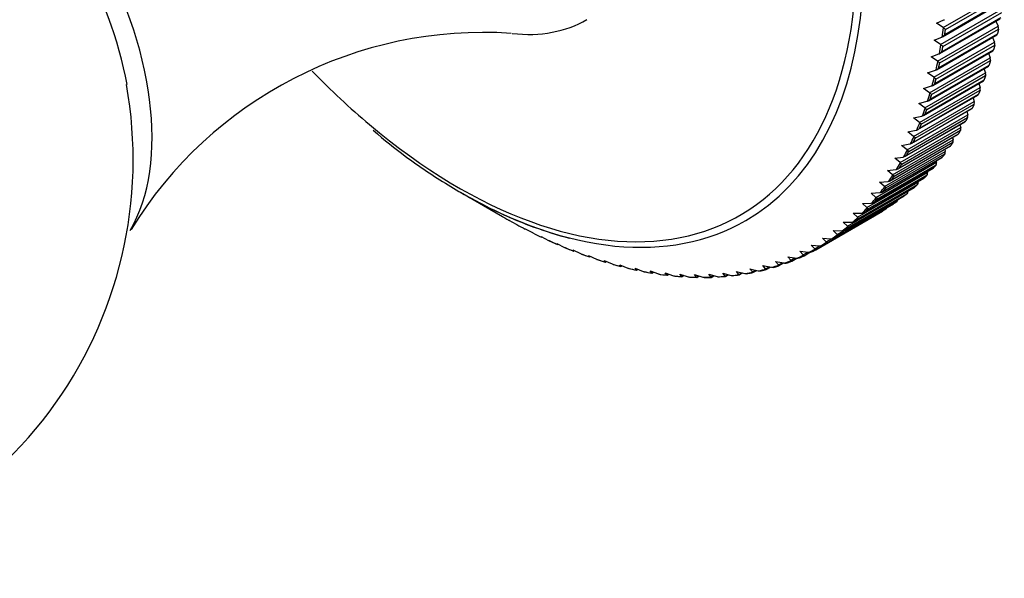
# Model space of a CAD drawing. Units: millimetres. Extents: x -283 to 1126, y 0 to 1177.
# Drawn here: x -115 to -69, y 601 to 627 of the extents above; entities that cross this region are included whole.
import ezdxf

# ---------------------------------------------------------------- set-up
doc = ezdxf.new("R2010")
doc.units = ezdxf.units.MM
for name, color, linetype in [('12928', 7, 'Continuous'), ('16401', 7, 'Continuous'), ('Défaut', 7, 'Continuous')]:
    doc.layers.add(name, color=color, linetype=linetype)

# ---------------------------------------------------------------- blocks, each defined once
blk = doc.blocks.new('SE2')
at = {"layer": '12928', "color": 7, "linetype": 'Continuous'}
for p, q in [((-71.577, 626.962), (-68.706, 628.62)), ((-71.496, 626.635), (-68.712, 628.242)), ((-71.463, 626.873), (-68.679, 628.481)), ((-71.696, 626.158), (-68.825, 627.815)), ((-71.606, 626.527), (-68.752, 628.175)), ((-71.893, 627.167), (-71.534, 627.324)), ((-71.733, 625.737), (-68.882, 627.383)), ((-71.627, 625.838), (-68.843, 627.445)), ((-71.586, 626.07), (-68.801, 627.677)), ((-71.534, 627.324), (-71.51, 627.336)), ((-69.075, 627.272), (-68.972, 627.032)), ((-71.577, 626.962), (-71.893, 627.167)), ((-71.843, 625.374), (-68.972, 627.032)), ((-71.736, 625.288), (-68.952, 626.895)), ((-71.557, 626.947), (-71.577, 626.962)), ((-72.005, 626.364), (-71.64, 626.51)), ((-71.696, 626.158), (-72.005, 626.364)), ((-71.886, 624.969), (-69.039, 626.613)), ((-71.786, 625.062), (-69.001, 626.67)), ((-71.64, 626.51), (-71.616, 626.521)), ((-69.237, 626.498), (-69.145, 626.271)), ((-72.016, 624.613), (-69.145, 626.271)), ((-71.971, 624.31), (-69.186, 625.917)), ((-71.914, 624.528), (-69.129, 626.136)), ((-71.676, 626.142), (-71.696, 626.158)), ((-72.217, 623.876), (-69.346, 625.534)), ((-72.144, 625.583), (-71.775, 625.717)), ((-71.843, 625.374), (-72.144, 625.583)), ((-72.067, 624.223), (-69.223, 625.865)), ((-71.775, 625.717), (-71.75, 625.728)), ((-69.427, 625.748), (-69.346, 625.534)), ((-72.31, 624.823), (-71.936, 624.946)), ((-72.274, 623.502), (-69.434, 625.142)), ((-72.183, 623.581), (-69.399, 625.189)), ((-72.118, 623.793), (-69.334, 625.4)), ((-71.936, 624.946), (-71.911, 624.956)), ((-71.823, 625.359), (-71.843, 625.374)), ((-69.644, 625.02), (-69.573, 624.821)), ((-72.444, 623.163), (-69.573, 624.821)), ((-72.422, 622.877), (-69.638, 624.485)), ((-72.349, 623.082), (-69.565, 624.689)), ((-72.016, 624.613), (-72.31, 624.823)), ((-71.997, 624.598), (-72.016, 624.613)), ((-72.698, 622.475), (-69.827, 624.133)), ((-72.508, 622.805), (-69.671, 624.443)), ((-72.503, 624.086), (-72.125, 624.199)), ((-72.217, 623.876), (-72.503, 624.086)), ((-72.125, 624.199), (-72.099, 624.207)), ((-69.887, 624.318), (-69.827, 624.133)), ((-72.768, 622.134), (-69.935, 623.769)), ((-72.688, 622.199), (-69.903, 623.807)), ((-72.607, 622.396), (-69.822, 624.004)), ((-72.198, 623.861), (-72.217, 623.876)), ((-70.158, 623.641), (-70.106, 623.471)), ((-73.053, 621.489), (-70.224, 623.122)), ((-72.979, 621.548), (-70.195, 623.156)), ((-72.977, 621.814), (-70.106, 623.471)), ((-72.891, 621.737), (-70.106, 623.344)), ((-72.723, 623.374), (-72.34, 623.475)), ((-72.444, 623.163), (-72.723, 623.374)), ((-72.426, 623.148), (-72.444, 623.163)), ((-72.34, 623.475), (-72.314, 623.483)), ((-73.283, 621.18), (-70.412, 622.837)), ((-73.2, 621.105), (-70.416, 622.712)), ((-72.969, 622.686), (-72.582, 622.776)), ((-72.698, 622.475), (-72.969, 622.686)), ((-72.582, 622.776), (-72.556, 622.783)), ((-70.454, 622.99), (-70.412, 622.837)), ((-73.614, 620.573), (-70.743, 622.231)), ((-73.364, 620.872), (-70.539, 622.503)), ((-73.296, 620.924), (-70.512, 622.532)), ((-72.68, 622.46), (-72.698, 622.475)), ((-70.777, 622.366), (-70.743, 622.231)), ((-73.7, 620.283), (-70.879, 621.911)), ((-73.638, 620.329), (-70.854, 621.937)), ((-73.535, 620.501), (-70.75, 622.109)), ((-73.24, 622.024), (-72.851, 622.103)), ((-72.977, 621.814), (-73.24, 622.024)), ((-72.96, 621.799), (-72.977, 621.814)), ((-72.851, 622.103), (-72.824, 622.109)), ((-71.125, 621.769), (-71.098, 621.653)), ((-74.06, 619.723), (-71.243, 621.349)), ((-74.005, 619.763), (-71.22, 621.37)), ((-73.969, 619.996), (-71.098, 621.653)), ((-73.895, 619.926), (-71.11, 621.534)), ((-73.538, 621.389), (-73.145, 621.456)), ((-73.283, 621.18), (-73.538, 621.389)), ((-73.145, 621.456), (-73.118, 621.462)), ((-74.444, 619.192), (-71.632, 620.816)), ((-74.396, 619.226), (-71.612, 620.834)), ((-74.349, 619.448), (-71.478, 621.105)), ((-74.279, 619.381), (-71.494, 620.989)), ((-73.86, 620.781), (-73.464, 620.837)), ((-73.614, 620.573), (-73.86, 620.781)), ((-73.464, 620.837), (-73.438, 620.842)), ((-73.266, 621.165), (-73.283, 621.18)), ((-71.498, 621.202), (-71.478, 621.105)), ((-74.852, 618.693), (-72.044, 620.314)), ((-74.811, 618.721), (-72.026, 620.328)), ((-74.753, 618.93), (-71.882, 620.587)), ((-74.687, 618.866), (-71.902, 620.474)), ((-73.598, 620.558), (-73.614, 620.573)), ((-71.896, 620.664), (-71.882, 620.587)), ((-75.283, 618.224), (-72.479, 619.843)), ((-75.249, 618.246), (-72.464, 619.854)), ((-75.181, 618.443), (-72.31, 620.101)), ((-75.118, 618.383), (-72.333, 619.99)), ((-74.208, 620.202), (-73.809, 620.247)), ((-73.969, 619.996), (-74.208, 620.202)), ((-73.954, 619.981), (-73.969, 619.996)), ((-73.809, 620.247), (-73.782, 620.251)), ((-72.318, 620.156), (-72.31, 620.101)), ((-75.735, 617.787), (-72.937, 619.403)), ((-75.71, 617.804), (-72.925, 619.412)), ((-75.631, 617.988), (-72.76, 619.645)), ((-75.572, 617.931), (-72.787, 619.538)), ((-74.579, 619.652), (-74.179, 619.686)), ((-74.349, 619.448), (-74.579, 619.652)), ((-74.335, 619.433), (-74.349, 619.448)), ((-74.179, 619.686), (-74.151, 619.689)), ((-72.764, 619.678), (-72.76, 619.645)), ((-94.418, 619.167), (-92.431, 618.02)), ((-76.21, 617.383), (-73.416, 618.996)), ((-76.192, 617.394), (-73.408, 619.002)), ((-76.103, 617.565), (-73.232, 619.222)), ((-76.048, 617.511), (-73.263, 619.119)), ((-74.975, 619.131), (-74.572, 619.155)), ((-74.753, 618.93), (-74.975, 619.131)), ((-74.739, 618.916), (-74.753, 618.93)), ((-74.572, 619.155), (-74.544, 619.157)), ((-73.233, 619.232), (-73.232, 619.222)), ((-76.701, 617.014), (-73.916, 618.621)), ((-76.696, 617.017), (-73.912, 618.625)), ((-76.546, 617.124), (-73.761, 618.732)), ((-75.394, 618.642), (-74.989, 618.654)), ((-75.181, 618.443), (-75.394, 618.642)), ((-75.167, 618.429), (-75.181, 618.443)), ((-74.989, 618.654), (-74.961, 618.656)), ((-77.603, 616.451), (-74.819, 618.059)), ((-77.221, 616.673), (-74.436, 618.281)), ((-77.064, 616.771), (-74.28, 618.379)), ((-75.835, 618.183), (-75.429, 618.185)), ((-75.631, 617.988), (-75.835, 618.183)), ((-75.618, 617.974), (-75.631, 617.988)), ((-75.429, 618.185), (-75.401, 618.186)), ((-92.118, 617.842), (-92.122, 617.848)), ((-92.122, 617.848), (-91.78, 617.656)), ((-92.119, 617.842), (-92.118, 617.842)), ((-91.78, 617.656), (-91.755, 617.642)), ((-76.103, 617.565), (-76.299, 617.756)), ((-76.299, 617.756), (-75.892, 617.748)), ((-76.091, 617.551), (-76.103, 617.565)), ((-75.892, 617.748), (-75.864, 617.748)), ((-91.352, 617.429), (-91.363, 617.446)), ((-91.363, 617.446), (-91.015, 617.258)), ((-91.353, 617.429), (-91.352, 617.429)), ((-91.352, 617.429), (-91.343, 617.435)), ((-91.347, 617.432), (-91.342, 617.435)), ((-91.015, 617.258), (-90.99, 617.245)), ((-90.589, 617.05), (-90.606, 617.078)), ((-90.606, 617.078), (-90.252, 616.894)), ((-90.589, 617.05), (-90.572, 617.06)), ((-90.589, 617.049), (-90.571, 617.059)), ((-90.589, 617.049), (-90.589, 617.05)), ((-76.597, 617.174), (-76.784, 617.362)), ((-76.784, 617.362), (-76.376, 617.343)), ((-76.597, 617.174), (-76.291, 617.351)), ((-76.585, 617.161), (-76.597, 617.174)), ((-76.376, 617.343), (-76.348, 617.342)), ((-90.252, 616.894), (-90.227, 616.881)), ((-90.225, 616.879), (-89.819, 616.699)), ((-89.827, 616.705), (-89.852, 616.742)), ((-89.852, 616.742), (-89.492, 616.563)), ((-89.827, 616.705), (-89.804, 616.718)), ((-89.827, 616.703), (-89.802, 616.717)), ((-89.827, 616.703), (-89.827, 616.705)), ((-89.492, 616.563), (-89.467, 616.55)), ((-77.647, 616.494), (-77.817, 616.672)), ((-77.817, 616.672), (-77.408, 616.633)), ((-77.647, 616.494), (-77.407, 616.632)), ((-77.408, 616.633), (-77.38, 616.631)), ((-77.112, 616.817), (-77.291, 617)), ((-77.291, 617), (-76.882, 616.971)), ((-77.112, 616.817), (-76.855, 616.966)), ((-77.101, 616.805), (-77.112, 616.817)), ((-76.882, 616.971), (-76.854, 616.97)), ((-89.462, 616.548), (-89.058, 616.385)), ((-89.069, 616.393), (-89.101, 616.44)), ((-89.101, 616.44), (-88.736, 616.266)), ((-89.069, 616.393), (-89.039, 616.41)), ((-89.069, 616.39), (-89.069, 616.393)), ((-89.068, 616.39), (-89.036, 616.409)), ((-88.736, 616.266), (-88.711, 616.254)), ((-88.69, 616.245), (-88.316, 616.111)), ((-88.316, 616.115), (-88.355, 616.172)), ((-88.355, 616.172), (-87.985, 616.004)), ((-88.316, 616.115), (-88.278, 616.137)), ((-88.315, 616.112), (-88.316, 616.115)), ((-88.314, 616.111), (-88.273, 616.135)), ((-78.775, 615.95), (-78.928, 616.118)), ((-78.928, 616.118), (-78.52, 616.058)), ((-78.202, 616.205), (-78.363, 616.378)), ((-78.363, 616.378), (-77.954, 616.328)), ((-78.347, 616.081), (-78.162, 616.167)), ((-78.202, 616.205), (-77.982, 616.332)), ((-78.192, 616.193), (-78.202, 616.205)), ((-78.157, 616.169), (-77.879, 616.329)), ((-77.954, 616.328), (-77.926, 616.326)), ((-77.637, 616.482), (-77.647, 616.494)), ((-87.985, 616.004), (-87.959, 615.992)), ((-87.933, 615.982), (-87.567, 615.867)), ((-87.568, 615.872), (-87.614, 615.939)), ((-87.614, 615.939), (-87.24, 615.776)), ((-87.568, 615.872), (-87.522, 615.899)), ((-87.566, 615.868), (-87.568, 615.872)), ((-87.565, 615.867), (-87.515, 615.896)), ((-87.24, 615.776), (-87.214, 615.765)), ((-87.182, 615.754), (-86.825, 615.658)), ((-86.827, 615.664), (-86.88, 615.74)), ((-86.88, 615.74), (-86.502, 615.584)), ((-86.827, 615.664), (-86.772, 615.696)), ((-86.824, 615.66), (-86.827, 615.664)), ((-86.823, 615.658), (-86.763, 615.692)), ((-79.975, 615.546), (-80.111, 615.701)), ((-80.111, 615.701), (-79.705, 615.623)), ((-79.975, 615.546), (-79.807, 615.643)), ((-79.947, 615.516), (-79.748, 615.631)), ((-79.705, 615.623), (-79.676, 615.618)), ((-79.551, 615.63), (-79.336, 615.698)), ((-79.367, 615.73), (-79.511, 615.892)), ((-79.511, 615.892), (-79.103, 615.823)), ((-79.367, 615.73), (-79.183, 615.837)), ((-79.358, 615.719), (-79.367, 615.73)), ((-79.335, 615.698), (-79.114, 615.825)), ((-79.103, 615.823), (-79.075, 615.819)), ((-78.94, 615.837), (-78.741, 615.915)), ((-78.775, 615.95), (-78.574, 616.066)), ((-78.766, 615.939), (-78.775, 615.95)), ((-78.739, 615.915), (-78.495, 616.055)), ((-78.52, 616.058), (-78.491, 616.055)), ((-86.502, 615.584), (-86.475, 615.573)), ((-86.437, 615.561), (-86.089, 615.483)), ((-86.093, 615.492), (-86.154, 615.577)), ((-86.154, 615.577), (-85.771, 615.427)), ((-86.093, 615.492), (-86.029, 615.528)), ((-86.09, 615.486), (-86.093, 615.492)), ((-86.087, 615.483), (-86.018, 615.523)), ((-85.771, 615.427), (-85.744, 615.416)), ((-85.699, 615.404), (-85.362, 615.344)), ((-85.367, 615.354), (-85.436, 615.449)), ((-85.436, 615.449), (-85.049, 615.305)), ((-85.367, 615.354), (-85.295, 615.396)), ((-85.364, 615.348), (-85.367, 615.354)), ((-85.36, 615.344), (-85.28, 615.391)), ((-85.049, 615.305), (-85.022, 615.295)), ((-84.97, 615.283), (-84.644, 615.241)), ((-84.65, 615.253), (-84.727, 615.356)), ((-84.727, 615.356), (-84.337, 615.219)), ((-84.65, 615.253), (-84.569, 615.3)), ((-84.647, 615.246), (-84.65, 615.253)), ((-84.642, 615.241), (-84.55, 615.294)), ((-84.337, 615.219), (-84.31, 615.21)), ((-84.25, 615.198), (-83.936, 615.173)), ((-83.944, 615.187), (-84.029, 615.298)), ((-84.029, 615.298), (-83.636, 615.169)), ((-83.944, 615.187), (-83.852, 615.24)), ((-83.94, 615.18), (-83.944, 615.187)), ((-83.934, 615.173), (-83.83, 615.233)), ((-83.636, 615.169), (-83.609, 615.161)), ((-83.25, 615.157), (-83.343, 615.276)), ((-83.343, 615.276), (-82.947, 615.155)), ((-83.25, 615.157), (-83.147, 615.217)), ((-83.245, 615.149), (-83.25, 615.157)), ((-83.237, 615.14), (-83.12, 615.208)), ((-82.947, 615.155), (-82.919, 615.147)), ((-82.567, 615.163), (-82.668, 615.29)), ((-82.668, 615.29), (-82.27, 615.177)), ((-82.567, 615.163), (-82.453, 615.229)), ((-82.561, 615.155), (-82.567, 615.163)), ((-82.552, 615.144), (-82.42, 615.22)), ((-82.27, 615.177), (-82.242, 615.17)), ((-82.156, 615.163), (-81.881, 615.184)), ((-81.897, 615.205), (-82.007, 615.34)), ((-82.007, 615.34), (-81.606, 615.235)), ((-81.897, 615.205), (-81.771, 615.278)), ((-81.891, 615.196), (-81.897, 615.205)), ((-81.879, 615.184), (-81.733, 615.268)), ((-81.606, 615.235), (-81.578, 615.228)), ((-81.482, 615.225), (-81.222, 615.259)), ((-81.242, 615.283), (-81.36, 615.425)), ((-81.36, 615.425), (-80.957, 615.329)), ((-81.242, 615.283), (-81.102, 615.363)), ((-81.235, 615.273), (-81.242, 615.283)), ((-81.22, 615.259), (-81.058, 615.353)), ((-80.957, 615.329), (-80.929, 615.323)), ((-80.823, 615.323), (-80.578, 615.37)), ((-80.601, 615.397), (-80.727, 615.545)), ((-80.727, 615.545), (-80.323, 615.458)), ((-80.601, 615.397), (-80.448, 615.485)), ((-80.593, 615.387), (-80.601, 615.397)), ((-80.576, 615.37), (-80.396, 615.474)), ((-80.323, 615.458), (-80.295, 615.453)), ((-80.179, 615.458), (-79.949, 615.516)), ((-79.967, 615.535), (-79.975, 615.546)), ((-83.541, 615.15), (-83.239, 615.141)), ((-82.842, 615.138), (-82.553, 615.144))]:
    blk.add_line(p, q, dxfattribs=at)
for centre, radius, start, end in [((-71.805, 626.847), 0.377, 300.0964, 324.7492), ((-71.924, 626.053), 0.369, 298.1983, 323.3371), ((-72.069, 625.277), 0.358, 296.2614, 322.1484), ((-72.244, 624.527), 0.351, 294.3515, 320.7495), ((-72.446, 623.8), 0.343, 292.4376, 319.3713), ((-72.674, 623.097), 0.336, 290.5107, 318.0907), ((-72.93, 622.422), 0.331, 288.6236, 316.582), ((-73.211, 621.773), 0.324, 286.7189, 315.2419), ((-73.519, 621.151), 0.319, 284.833, 313.8494), ((-73.853, 620.558), 0.315, 282.9801, 312.3209), ((-74.211, 619.994), 0.311, 281.1208, 310.9576), ((-74.594, 619.461), 0.307, 279.2975, 309.4675), ((-75.001, 618.958), 0.305, 277.4958, 307.9695), ((-75.431, 618.486), 0.302, 275.7107, 306.5499), ((-75.885, 618.047), 0.3, 273.9611, 305.0048), ((-76.857, 617.266), 0.296, 270.5391, 302.0698), ((-76.735, 617.072), 0.0669, 301.7438, 305.0079), ((-76.586, 617.179), 0.0679, 306.0612, 309.3302), ((-76.36, 617.64), 0.298, 272.2343, 303.5427), ((-76.234, 617.447), 0.0677, 305.2638, 308.5797), ((-77.374, 616.926), 0.295, 268.8694, 300.5369), ((-77.255, 616.73), 0.0667, 297.9521, 301.4071), ((-77.1, 616.827), 0.067, 302.4681, 305.813), ((-88.583, 616.534), 0.308, 245.5047, 249.6056), ((-78.469, 616.348), 0.294, 265.6376, 297.5806), ((-78.357, 616.151), 0.0678, 290.9191, 294.2073), ((-78.19, 616.227), 0.0669, 295.262, 298.5572), ((-77.912, 616.62), 0.295, 267.2407, 299.0756), ((-77.797, 616.423), 0.067, 294.52, 297.8021), ((-77.635, 616.51), 0.0667, 298.8613, 302.241), ((-87.838, 616.272), 0.305, 246.5917, 251.7882), ((-87.098, 616.048), 0.306, 247.8109, 254.1287), ((-79.638, 615.91), 0.294, 262.5394, 287.2402), ((-79.045, 616.111), 0.294, 264.0613, 290.8844), ((-86.366, 615.856), 0.303, 248.9629, 256.5447), ((-85.642, 615.7), 0.302, 250.175, 259.0838), ((-84.926, 615.581), 0.302, 251.4517, 261.7313), ((-84.221, 615.496), 0.299, 252.6873, 264.4878), ((-83.527, 615.448), 0.299, 254.0205, 267.3316), ((-82.174, 615.458), 0.296, 256.7024, 273.5326), ((-81.517, 615.518), 0.296, 258.1358, 276.7964), ((-80.875, 615.612), 0.295, 259.5573, 280.1843), ((-80.249, 615.743), 0.294, 261.0211, 283.6921), ((-82.844, 615.435), 0.298, 255.3589, 270.3394)]:
    blk.add_arc(centre, radius, start, end, dxfattribs=at)
for centre, major_axis, ratio, start_param, end_param in [((-94.418, 641.209), (13.498, -23.38), 0.57735, 0, 3.926991), ((-94.521, 641.149), (-13.321, 23.073), 0.57735, 3.763573, 5.643504), ((-94.521, 641.149), (-13.321, 23.073), 0.57735, 2.130843, 3.763573), ((-92.431, 642.356), (14.903, -25.813), 0.57735, 0.627904, 0.647016), ((-92.356, 642.399), (14.925, -25.851), 0.57735, 0.631893, 0.643026), ((-69.09, 627.01), (0.1, -0.173), 0.57735, 0.5701, 1.368328), ((-69.139, 626.786), (-0.1, 0.173), 0.57735, 3.141593, 3.701037), ((-92.431, 642.356), (14.903, -25.813), 0.57735, 0.591555, 0.610668), ((-92.356, 642.399), (14.925, -25.851), 0.57735, 0.595535, 0.606684), ((-69.323, 626.038), (-0.1, 0.173), 0.57735, 3.141593, 3.664667), ((-69.266, 626.256), (0.1, -0.173), 0.57735, 0.533761, 1.33199), ((-69.469, 625.525), (0.1, -0.173), 0.57735, 0.497414, 1.295642), ((-92.431, 642.356), (14.903, -25.813), 0.57735, 0.555207, 0.574319), ((-92.356, 642.399), (14.925, -25.851), 0.57735, 0.559198, 0.570334), ((-69.534, 625.315), (-0.1, 0.173), 0.57735, 3.141593, 3.628309), ((-94.521, 641.149), (-13.321, 23.073), 0.57735, -4.302601, -4.152342), ((-92.431, 642.356), (14.903, -25.813), 0.57735, 0.518858, 0.53797), ((-92.356, 642.399), (14.925, -25.851), 0.57735, 0.522844, 0.533982), ((-69.771, 624.616), (-0.1, 0.173), 0.57735, 3.141593, 3.591998), ((-69.699, 624.819), (0.1, -0.173), 0.57735, 0.461056, 1.259284), ((-69.955, 624.138), (0.1, -0.173), 0.57735, 0.42472, 1.222948), ((-92.431, 642.356), (14.903, -25.813), 0.57735, 0.48251, 0.501622), ((-92.356, 642.399), (14.925, -25.851), 0.57735, 0.486493, 0.49764), ((-70.035, 623.942), (-0.1, 0.173), 0.57735, 3.141593, 3.555614), ((-92.431, 642.356), (14.903, -25.813), 0.57735, 0.446162, 0.465274), ((-92.356, 642.399), (14.925, -25.851), 0.57735, 0.450154, 0.461286), ((-70.324, 623.295), (-0.1, 0.173), 0.57735, 3.141593, 3.519267), ((-70.237, 623.483), (0.1, -0.173), 0.57735, 0.388361, 1.186589), ((-70.544, 622.855), (0.1, -0.173), 0.57735, 0.352014, 1.150242), ((-92.431, 642.356), (14.903, -25.813), 0.57735, 0.409813, 0.428925), ((-92.356, 642.399), (14.925, -25.851), 0.57735, 0.413793, 0.424938), ((-70.877, 622.255), (0.1, -0.173), 0.57735, 0.315676, 1.113904), ((-70.639, 622.676), (-0.1, 0.173), 0.57735, 3.141593, 3.48295), ((-92.431, 642.356), (14.903, -25.813), 0.57735, 0.373465, 0.392577), ((-92.356, 642.399), (14.925, -25.851), 0.57735, 0.377452, 0.388595), ((-70.979, 622.084), (-0.1, 0.173), 0.57735, 3.141593, 3.446565), ((-71.343, 621.522), (-0.1, 0.173), 0.57735, 3.141593, 3.410247), ((-71.234, 621.684), (0.1, -0.173), 0.57735, 0.279312, 1.077541), ((-92.431, 642.356), (14.903, -25.813), 0.57735, 0.337117, 0.356229), ((-92.356, 642.399), (14.925, -25.851), 0.57735, 0.341107, 0.35224), ((-71.732, 620.989), (-0.1, 0.173), 0.57735, 3.141593, 3.373881), ((-71.615, 621.143), (0.1, -0.173), 0.57735, 0.242973, 1.041201), ((-92.431, 642.356), (14.903, -25.813), 0.57735, 0.300768, 0.31988), ((-92.356, 642.399), (14.925, -25.851), 0.57735, 0.304747, 0.315895), ((-72.144, 620.487), (-0.1, 0.173), 0.57735, 3.141593, 3.337521), ((-72.02, 620.632), (0.1, -0.173), 0.57735, 0.206628, 1.004856), ((-92.431, 642.356), (14.903, -25.813), 0.57735, 0.26442, 0.283532), ((-92.356, 642.399), (14.925, -25.851), 0.57735, 0.26841, 0.279547), ((-72.579, 620.016), (-0.1, 0.173), 0.57735, 3.141593, 3.30121), ((-72.449, 620.151), (0.1, -0.173), 0.57735, 0.170268, 0.968496), ((-92.431, 642.356), (14.903, -25.813), 0.57735, 0.228071, 0.247183), ((-92.356, 642.399), (14.925, -25.851), 0.57735, 0.232057, 0.243194), ((-73.037, 619.576), (-0.1, 0.173), 0.57735, 3.141593, 3.264828), ((-72.9, 619.702), (0.1, -0.173), 0.57735, 0.133932, 0.93216), ((-94.418, 641.209), (13.498, -23.38), 0.57735, 5.497787, 6.283185), ((-92.431, 642.356), (14.903, -25.813), 0.57735, 0.191723, 0.210835), ((-73.516, 619.169), (-0.1, 0.173), 0.57735, 3.141593, 3.228479), ((-73.373, 619.285), (0.1, -0.173), 0.57735, 0.097575, 0.895804), ((-92.431, 642.356), (14.903, -25.813), 0.57735, 0.155375, 0.174487), ((-92.356, 642.399), (14.925, -25.851), 0.57735, 0.195704, 0.206852), ((-74.382, 618.55), (0.1, -0.173), 0.57735, 0.024888, 0.542246), ((-74.016, 618.795), (-0.1, 0.173), 0.57735, 3.141593, 3.192164), ((-73.867, 618.901), (0.1, -0.173), 0.57735, 0.061226, 0.769086), ((-92.431, 642.356), (14.903, -25.813), 0.57735, -0.789684, -0.770572), ((-92.431, 642.356), (14.903, -25.813), 0.57735, 0.119026, 0.138138), ((-92.356, 642.399), (14.925, -25.851), 0.57735, 0.159366, 0.1705), ((-74.917, 618.233), (-0.1, 0.173), 0.57735, 3.130118, 3.244183), ((-92.431, 642.356), (14.903, -25.813), 0.57735, -0.753336, -0.734224), ((-92.431, 642.356), (14.903, -25.813), 0.57735, 0.082678, 0.10179), ((-92.356, 642.399), (14.925, -25.851), 0.57735, 0.086664, 0.097808), ((-92.356, 642.399), (14.925, -25.851), 0.57735, 0.123006, 0.13415), ((-92.431, 642.356), (14.903, -25.813), 0.57735, -0.716987, -0.697875), ((-92.431, 642.356), (14.903, -25.813), 0.57735, 0.046329, 0.065441), ((-92.356, 642.399), (14.925, -25.851), 0.57735, 0.05032, 0.061453), ((-92.431, 642.356), (14.903, -25.813), 0.57735, -0.680639, -0.661527), ((-92.431, 642.356), (14.903, -25.813), 0.57735, -0.644291, -0.625179), ((-92.431, 642.356), (14.903, -25.813), 0.57735, 0.00998, 0.029093), ((-92.356, 642.399), (14.925, -25.851), 0.577351, 0.013959, 0.025108), ((-92.431, 642.356), (14.903, -25.813), 0.57735, -0.607942, -0.58883), ((-92.431, 642.356), (14.903, -25.813), 0.57735, -0.062716, -0.043604), ((-92.431, 642.356), (14.903, -25.813), 0.57735, 6.256818, 6.27593), ((-92.356, 642.399), (14.925, -25.851), 0.57735, 6.260807, 6.271946), ((-92.431, 642.356), (14.903, -25.813), 0.57735, -0.571594, -0.552482), ((-92.431, 642.356), (14.903, -25.813), 0.57735, -0.535245, -0.516133), ((-92.431, 642.356), (14.903, -25.813), 0.57735, -0.135413, -0.116301), ((-92.431, 642.356), (14.903, -25.813), 0.57735, -0.099065, -0.079952), ((-92.431, 642.356), (14.903, -25.813), 0.57735, -0.498897, -0.479785), ((-92.431, 642.356), (14.903, -25.813), 0.57735, -0.462549, -0.443437), ((-92.431, 642.356), (14.903, -25.813), 0.57735, -0.4262, -0.407088), ((-92.431, 642.356), (14.903, -25.813), 0.57735, -0.389852, -0.370739), ((-92.431, 642.356), (14.903, -25.813), 0.57735, -0.353503, -0.334391), ((-92.431, 642.356), (14.903, -25.813), 0.57735, -0.317155, -0.298043), ((-92.431, 642.356), (14.903, -25.813), 0.57735, -0.280807, -0.261694), ((-92.431, 642.356), (14.903, -25.813), 0.57735, -0.244458, -0.225346), ((-92.431, 642.356), (14.903, -25.813), 0.57735, -0.20811, -0.188997), ((-92.431, 642.356), (14.903, -25.813), 0.57735, -0.171762, -0.152649)]:
    blk.add_ellipse(centre, major_axis=major_axis, ratio=ratio, start_param=start_param, end_param=end_param, dxfattribs=at)
for points, knots in [([(-71.463, 626.878), (-71.468, 626.875), (-71.47, 626.88), (-71.476, 626.884), (-71.48, 626.887), (-71.49, 626.894), (-71.497, 626.9), (-71.52, 626.918), (-71.537, 626.932), (-71.557, 626.947)], [0, 0, 0, 0, 0.125, 0.125, 0.25, 0.25, 0.5, 0.5, 1, 1, 1, 1]), ([(-71.585, 626.075), (-71.59, 626.072), (-71.592, 626.076), (-71.599, 626.08), (-71.602, 626.083), (-71.611, 626.09), (-71.618, 626.096), (-71.641, 626.113), (-71.657, 626.127), (-71.676, 626.142)], [0, 0, 0, 0, 0.125, 0.125, 0.25, 0.25, 0.5, 0.5, 1, 1, 1, 1]), ([(-71.735, 625.293), (-71.74, 625.29), (-71.742, 625.294), (-71.748, 625.298), (-71.751, 625.3), (-71.76, 625.307), (-71.767, 625.313), (-71.789, 625.33), (-71.805, 625.343), (-71.823, 625.359)], [0, 0, 0, 0, 0.125, 0.125, 0.25, 0.25, 0.5, 0.5, 1, 1, 1, 1]), ([(-71.913, 624.533), (-71.918, 624.53), (-71.919, 624.534), (-71.925, 624.538), (-71.928, 624.54), (-71.937, 624.547), (-71.943, 624.552), (-71.964, 624.569), (-71.979, 624.582), (-71.997, 624.598)], [0, 0, 0, 0, 0.125, 0.125, 0.25, 0.25, 0.5, 0.5, 1, 1, 1, 1]), ([(-72.117, 623.797), (-72.122, 623.794), (-72.124, 623.798), (-72.129, 623.802), (-72.132, 623.804), (-72.14, 623.81), (-72.146, 623.815), (-72.166, 623.832), (-72.181, 623.845), (-72.198, 623.861)], [0, 0, 0, 0, 0.125, 0.125, 0.25, 0.25, 0.5, 0.5, 1, 1, 1, 1]), ([(-72.348, 623.086), (-72.353, 623.083), (-72.354, 623.087), (-72.359, 623.09), (-72.362, 623.092), (-72.37, 623.098), (-72.376, 623.103), (-72.395, 623.119), (-72.409, 623.132), (-72.426, 623.148)], [0, 0, 0, 0, 0.125, 0.125, 0.25, 0.25, 0.5, 0.5, 1, 1, 1, 1]), ([(-72.605, 622.4), (-72.61, 622.397), (-72.612, 622.401), (-72.617, 622.404), (-72.619, 622.406), (-72.627, 622.412), (-72.632, 622.416), (-72.65, 622.432), (-72.664, 622.445), (-72.68, 622.46)], [0, 0, 0, 0, 0.125, 0.125, 0.25, 0.25, 0.5, 0.5, 1, 1, 1, 1]), ([(-98.557, 622.101), (-98, 621.641), (-96.911, 620.749), (-94.997, 619.472), (-92.969, 618.351), (-91.046, 617.528), (-89.822, 617.145), (-89.27, 617.003)], [0, 0, 0, 0, 0.01643848, 0.03790484, 0.0593843, 0.08087373, 0.09880881, 0.09880881, 0.09880881, 0.09880881]), ([(-72.889, 621.741), (-72.894, 621.738), (-72.895, 621.741), (-72.9, 621.744), (-72.902, 621.746), (-72.909, 621.752), (-72.915, 621.756), (-72.932, 621.771), (-72.945, 621.783), (-72.96, 621.799)], [0, 0, 0, 0, 0.125, 0.125, 0.25, 0.25, 0.5, 0.5, 1, 1, 1, 1]), ([(-73.198, 621.109), (-73.203, 621.106), (-73.204, 621.109), (-73.209, 621.112), (-73.211, 621.113), (-73.218, 621.119), (-73.223, 621.123), (-73.239, 621.137), (-73.252, 621.149), (-73.266, 621.165)], [0, 0, 0, 0, 0.125, 0.125, 0.25, 0.25, 0.5, 0.5, 1, 1, 1, 1]), ([(-73.533, 620.505), (-73.538, 620.502), (-73.539, 620.505), (-73.543, 620.507), (-73.545, 620.509), (-73.551, 620.514), (-73.556, 620.518), (-73.572, 620.532), (-73.584, 620.543), (-73.598, 620.558)], [0, 0, 0, 0, 0.125, 0.125, 0.25, 0.25, 0.5, 0.5, 1, 1, 1, 1]), ([(-73.892, 619.93), (-73.897, 619.927), (-73.898, 619.929), (-73.902, 619.932), (-73.904, 619.933), (-73.91, 619.938), (-73.914, 619.941), (-73.929, 619.955), (-73.941, 619.966), (-73.954, 619.981)], [0, 0, 0, 0, 0.125, 0.125, 0.25, 0.25, 0.5, 0.5, 1, 1, 1, 1]), ([(-74.276, 619.384), (-74.281, 619.381), (-74.282, 619.384), (-74.285, 619.386), (-74.287, 619.387), (-74.293, 619.391), (-74.297, 619.395), (-74.311, 619.408), (-74.322, 619.419), (-74.335, 619.433)], [0, 0, 0, 0, 0.125, 0.125, 0.25, 0.25, 0.5, 0.5, 1, 1, 1, 1]), ([(-74.684, 618.869), (-74.689, 618.867), (-74.689, 618.869), (-74.693, 618.87), (-74.694, 618.872), (-74.699, 618.875), (-74.703, 618.879), (-74.717, 618.891), (-74.727, 618.901), (-74.739, 618.916)], [0, 0, 0, 0, 0.125, 0.125, 0.25, 0.25, 0.5, 0.5, 1, 1, 1, 1]), ([(-75.115, 618.386), (-75.12, 618.383), (-75.12, 618.385), (-75.123, 618.386), (-75.125, 618.387), (-75.13, 618.39), (-75.133, 618.393), (-75.146, 618.405), (-75.156, 618.415), (-75.167, 618.429)], [0, 0, 0, 0, 0.125, 0.125, 0.25, 0.25, 0.5, 0.5, 1, 1, 1, 1]), ([(-75.569, 617.933), (-75.574, 617.93), (-75.574, 617.932), (-75.577, 617.933), (-75.578, 617.934), (-75.583, 617.937), (-75.586, 617.94), (-75.598, 617.951), (-75.607, 617.96), (-75.618, 617.974)], [0, 0, 0, 0, 0.125, 0.125, 0.25, 0.25, 0.5, 0.5, 1, 1, 1, 1]), ([(-76.045, 617.514), (-76.05, 617.511), (-76.05, 617.512), (-76.052, 617.513), (-76.054, 617.514), (-76.058, 617.516), (-76.061, 617.519), (-76.072, 617.529), (-76.08, 617.538), (-76.091, 617.551)], [0, 0, 0, 0, 0.125, 0.125, 0.25, 0.25, 0.5, 0.5, 1, 1, 1, 1]), ([(-76.543, 617.127), (-76.548, 617.124), (-76.547, 617.125), (-76.55, 617.126), (-76.551, 617.126), (-76.555, 617.128), (-76.558, 617.13), (-76.568, 617.139), (-76.576, 617.148), (-76.585, 617.161)], [0, 0, 0, 0, 0.125, 0.125, 0.25, 0.25, 0.5, 0.5, 1, 1, 1, 1]), ([(-77.061, 616.773), (-77.066, 616.77), (-77.065, 616.771), (-77.068, 616.771), (-77.069, 616.772), (-77.072, 616.774), (-77.075, 616.775), (-77.084, 616.784), (-77.092, 616.792), (-77.101, 616.805)], [0, 0, 0, 0, 0.125, 0.125, 0.25, 0.25, 0.5, 0.5, 1, 1, 1, 1]), ([(-78.158, 616.168), (-78.163, 616.165), (-78.162, 616.166), (-78.164, 616.165), (-78.165, 616.165), (-78.168, 616.166), (-78.17, 616.167), (-78.177, 616.174), (-78.184, 616.181), (-78.192, 616.193)], [0, 0, 0, 0, 0.125, 0.125, 0.25, 0.25, 0.5, 0.5, 1, 1, 1, 1]), ([(-77.6, 616.453), (-77.605, 616.451), (-77.604, 616.451), (-77.606, 616.451), (-77.607, 616.451), (-77.61, 616.453), (-77.613, 616.454), (-77.621, 616.462), (-77.628, 616.47), (-77.637, 616.482)], [0, 0, 0, 0, 0.125, 0.125, 0.25, 0.25, 0.5, 0.5, 1, 1, 1, 1]), ([(-79.335, 615.698), (-79.335, 615.697), (-79.336, 615.697), (-79.338, 615.697), (-79.34, 615.698), (-79.346, 615.702), (-79.351, 615.709), (-79.358, 615.719)], [0.15793, 0.15793, 0.15793, 0.15793, 0.25, 0.25, 0.5, 0.5, 1, 1, 1, 1]), ([(-78.739, 615.914), (-78.739, 615.914), (-78.739, 615.914), (-78.74, 615.914), (-78.741, 615.914), (-78.744, 615.914), (-78.746, 615.915), (-78.753, 615.921), (-78.759, 615.927), (-78.766, 615.939)], [0.1003232, 0.1003232, 0.1003232, 0.1003232, 0.125, 0.125, 0.25, 0.25, 0.5, 0.5, 1, 1, 1, 1]), ([(-82.552, 615.144), (-82.552, 615.144), (-82.552, 615.144), (-82.555, 615.144), (-82.558, 615.147), (-82.561, 615.155)], [0.4422422, 0.4422422, 0.4422422, 0.4422422, 0.5, 0.5, 1, 1, 1, 1]), ([(-81.88, 615.183), (-81.88, 615.183), (-81.88, 615.183), (-81.883, 615.184), (-81.887, 615.188), (-81.891, 615.196)], [0.385723, 0.385723, 0.385723, 0.385723, 0.5, 0.5, 1, 1, 1, 1]), ([(-81.221, 615.259), (-81.221, 615.258), (-81.222, 615.258), (-81.226, 615.26), (-81.23, 615.264), (-81.235, 615.273)], [0.3289732, 0.3289732, 0.3289732, 0.3289732, 0.5, 0.5, 1, 1, 1, 1]), ([(-80.576, 615.37), (-80.577, 615.369), (-80.579, 615.369), (-80.583, 615.372), (-80.588, 615.377), (-80.593, 615.387)], [0.2711406, 0.2711406, 0.2711406, 0.2711406, 0.5, 0.5, 1, 1, 1, 1]), ([(-79.948, 615.516), (-79.948, 615.516), (-79.948, 615.516), (-79.949, 615.515), (-79.951, 615.516), (-79.956, 615.519), (-79.961, 615.525), (-79.967, 615.535)], [0.2148433, 0.2148433, 0.2148433, 0.2148433, 0.25, 0.25, 0.5, 0.5, 1, 1, 1, 1]), ([(-83.237, 615.14), (-83.237, 615.14), (-83.237, 615.14), (-83.239, 615.139), (-83.241, 615.142), (-83.245, 615.149)], [0.4973468, 0.4973468, 0.4973468, 0.4973468, 0.5, 0.5, 1, 1, 1, 1])]:
    blk.add_open_spline(points, degree=3, knots=knots, dxfattribs=at)
for points in [[(-71.496, 626.635), (-71.479, 626.754), (-71.463, 626.873)], [(-68.952, 626.895), (-68.976, 626.782), (-69.001, 626.67)], [(-71.627, 625.838), (-71.606, 625.953), (-71.586, 626.07)], [(-69.129, 626.136), (-69.157, 626.026), (-69.186, 625.917)], [(-71.786, 625.062), (-71.76, 625.174), (-71.736, 625.288)], [(-69.334, 625.4), (-69.366, 625.294), (-69.399, 625.189)], [(-71.971, 624.31), (-71.942, 624.419), (-71.914, 624.528)], [(-69.565, 624.689), (-69.601, 624.587), (-69.638, 624.485)], [(-72.183, 623.581), (-72.15, 623.686), (-72.118, 623.793)], [(-69.822, 624.004), (-69.862, 623.905), (-69.903, 623.807)], [(-72.422, 622.877), (-72.385, 622.979), (-72.349, 623.082)], [(-70.106, 623.344), (-70.15, 623.249), (-70.195, 623.156)], [(-70.416, 622.712), (-70.463, 622.622), (-70.512, 622.532)], [(-72.688, 622.199), (-72.647, 622.297), (-72.607, 622.396)], [(-72.979, 621.548), (-72.934, 621.642), (-72.891, 621.737)], [(-70.75, 622.109), (-70.802, 622.022), (-70.854, 621.937)], [(-71.11, 621.534), (-71.165, 621.451), (-71.22, 621.37)], [(-73.296, 620.924), (-73.248, 621.014), (-73.2, 621.105)], [(-71.494, 620.989), (-71.552, 620.911), (-71.612, 620.834)], [(-73.638, 620.329), (-73.586, 620.414), (-73.535, 620.501)], [(-71.902, 620.474), (-71.964, 620.4), (-72.026, 620.328)], [(-74.005, 619.763), (-73.949, 619.844), (-73.895, 619.926)], [(-72.333, 619.99), (-72.398, 619.921), (-72.464, 619.854)], [(-74.396, 619.226), (-74.337, 619.303), (-74.279, 619.381)], [(-72.787, 619.538), (-72.856, 619.474), (-72.925, 619.412)], [(-73.263, 619.119), (-73.335, 619.059), (-73.408, 619.002)], [(-74.811, 618.721), (-74.748, 618.793), (-74.687, 618.866)], [(-73.761, 618.732), (-73.836, 618.678), (-73.912, 618.625)], [(-75.249, 618.246), (-75.183, 618.314), (-75.118, 618.383)], [(-74.28, 618.379), (-74.358, 618.329), (-74.436, 618.281)], [(-76.192, 617.394), (-76.12, 617.452), (-76.048, 617.511)], [(-75.71, 617.804), (-75.64, 617.867), (-75.572, 617.931)], [(-76.696, 617.017), (-76.62, 617.07), (-76.546, 617.124)], [(-77.221, 616.673), (-77.142, 616.721), (-77.064, 616.771)], [(-78.329, 616.089), (-78.245, 616.127), (-78.161, 616.166)], [(-77.765, 616.364), (-77.684, 616.407), (-77.603, 616.451)], [(-79.512, 615.643), (-79.422, 615.671), (-79.334, 615.7)], [(-78.912, 615.849), (-78.825, 615.881), (-78.739, 615.916)], [(-82.074, 615.178), (-81.976, 615.185), (-81.878, 615.193)], [(-81.411, 615.241), (-81.315, 615.253), (-81.219, 615.266)], [(-80.762, 615.339), (-80.668, 615.356), (-80.575, 615.375)], [(-80.129, 615.474), (-80.037, 615.496), (-79.946, 615.52)]]:
    blk.add_open_spline(points, degree=2, dxfattribs=at)
at = {"layer": '16401', "color": 7, "linetype": 'Continuous'}
for centre, radius, start, end in [((-93.326, 607.146), 19.587, 86.1888, 148.4169), ((-129.834, 620.716), 19.924, 276.0419, 10.263)]:
    blk.add_arc(centre, radius, start, end, dxfattribs=at)
for centre, major_axis, start_param, end_param in [((-118.563, 627.269), (6.75, -11.691), 0.315702, 2.827281), ((-119.021, 627.005), (6.4, -11.085), 1.01209, 2.111004), ((-95.935, 640.333), (7.5, -12.99), 5.881219, 6.283185)]:
    blk.add_ellipse(centre, major_axis=major_axis, ratio=0.57735, start_param=start_param, end_param=end_param, dxfattribs=at)

msp = doc.modelspace()

# ---------------------------------------------------------------- block references
at = {"layer": 'Défaut'}
msp.add_blockref('SE2', (0, 0), dxfattribs=at)

doc.saveas('drawing.dxf')
